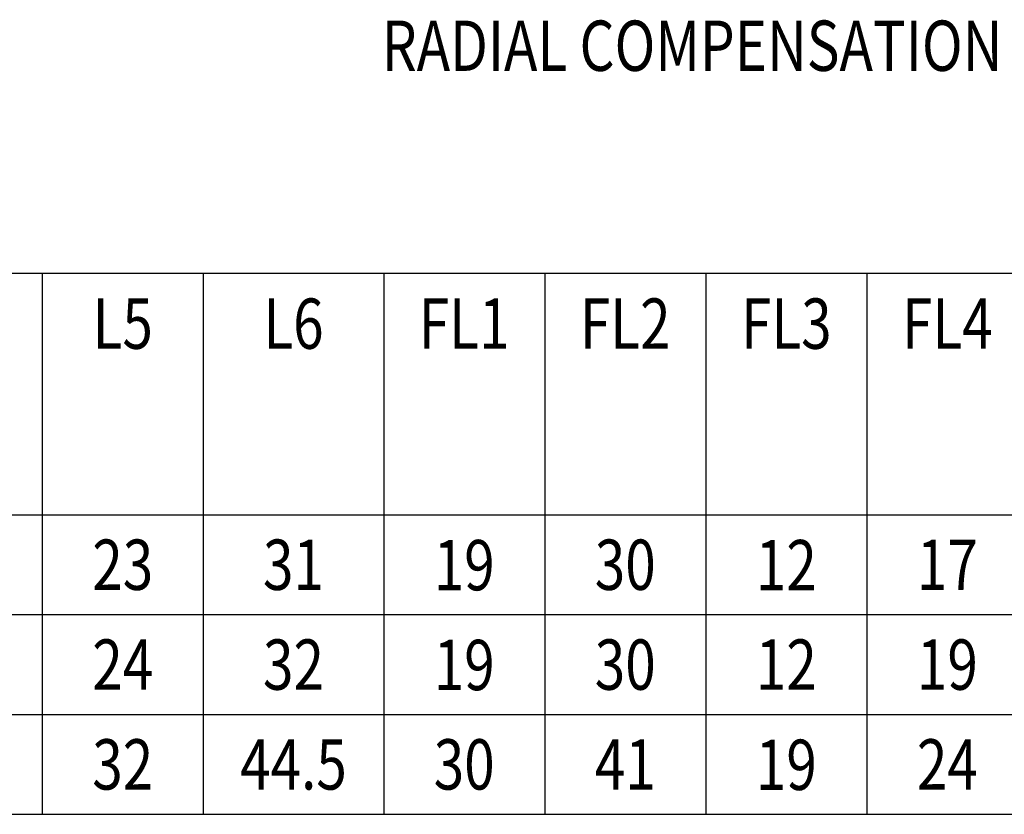
# Model space of a CAD drawing. Units: inches. Extents: x 0 to 17, y 0 to 11.
# Drawn here: x 11 to 14, y 2.9 to 5.4 of the extents above; entities that cross this region are included whole.
import ezdxf
from ezdxf.enums import TextEntityAlignment as Align

# ---------------------------------------------------------------- set-up
doc = ezdxf.new("R2010")
doc.units = ezdxf.units.IN
doc.header["$LTSCALE"] = 0.935
doc.header["$MEASUREMENT"] = 0
doc.layers.get('0').update_dxf_attribs({"linetype": 'CONTINUOUS'})
doc.layers.add('NOTES_BALLOONS_SYMBOLS_GTOLS', color=7, linetype='CONTINUOUS')
doc.styles.get("Standard").update_dxf_attribs({"font": 'txt', "width": 0.8})

msp = doc.modelspace()

# ---------------------------------------------------------------- linework, layer by layer
at = {"color": 2, "linetype": 'CONTINUOUS'}
for p, q in [((0.73187, 4.61338), (16.22187, 4.61338)), ((11.03187, 4.61338), (11.03187, 2.93338)), ((11.53187, 4.61338), (11.53187, 2.93338)), ((12.09187, 4.61338), (12.09187, 2.93338)), ((12.59187, 4.61338), (12.59187, 2.93338)), ((13.09187, 4.61338), (13.09187, 2.93338)), ((13.59187, 4.61338), (13.59187, 2.93338)), ((0.73187, 3.86338), (16.22187, 3.86338)), ((0.73187, 3.55338), (16.22187, 3.55338)), ((0.73187, 3.24338), (16.22187, 3.24338)), ((0.73187, 2.93338), (16.22187, 2.93338))]:
    msp.add_line(p, q, dxfattribs=at)

# ---------------------------------------------------------------- texts
at = {"color": 2, "linetype": 'CONTINUOUS', "width": 0.8}
for s, p in [('L5', (11.28187, 4.379)), ('L6', (11.81187, 4.379)), ('FL1', (12.34187, 4.379)), ('FL2', (12.84187, 4.379)), ('FL3', (13.34187, 4.379)), ('FL4', (13.84187, 4.379)), ('23', (11.28187, 3.63025)), ('31', (11.81187, 3.63025)), ('19', (12.34187, 3.629)), ('30', (12.84187, 3.63025)), ('12', (13.34187, 3.629)), ('17', (13.84187, 3.63025)), ('24', (11.28187, 3.32025)), ('32', (11.81187, 3.32025)), ('19', (12.34187, 3.319)), ('30', (12.84187, 3.32025)), ('12', (13.34187, 3.32025)), ('19', (13.84187, 3.32025)), ('32', (11.28187, 3.01025)), ('44.5', (11.81187, 3.01025)), ('30', (12.34187, 3.01025)), ('41', (12.84187, 3.01025)), ('19', (13.34187, 3.009)), ('24', (13.84187, 3.01025))]:
    msp.add_text(s, height=0.15625, dxfattribs=at).set_placement(p, align=Align.CENTER)
at = {"layer": 'NOTES_BALLOONS_SYMBOLS_GTOLS', "color": 2, "linetype": 'CONTINUOUS', "width": 0.8}
msp.add_text('RADIAL COMPENSATION OF CENTRAL AXIS', height=0.15625, dxfattribs=at).set_placement((12.08619, 5.24192))

doc.saveas('drawing.dxf')
